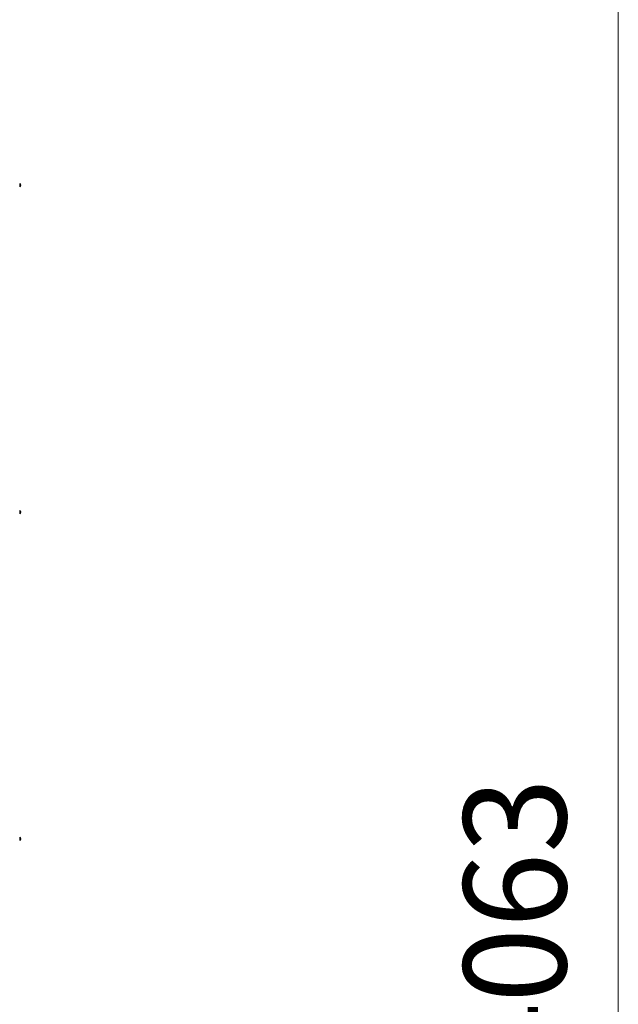
# Model space of a CAD drawing. Units: millimetres. Extents: x 0 to 21903, y -7 to 14850.
# Drawn here: x 11921 to 13088, y 10012 to 11931 of the extents above; entities that cross this region are included whole.
import ezdxf

# ---------------------------------------------------------------- set-up
doc = ezdxf.new("R2010")
doc.units = ezdxf.units.MM
doc.linetypes.add('K5LT_THIN', pattern=[0])
doc.layers.add('DIM', color=6, linetype='Continuous', true_color=0xff00ff)
doc.layers.add('R', color=1, linetype='Continuous', true_color=0xff0000)
doc.styles.add('KTEXTSTYLE', font='txt', dxfattribs={"width": 0.96, "height": 5})

msp = doc.modelspace()

# ---------------------------------------------------------------- linework, layer by layer
at = {"layer": 'DIM', "color": 7, "linetype": 'K5LT_THIN', "lineweight": 18}
msp.add_line((13088.1, 8122.8), (13088.1, 12185.8), dxfattribs=at)
at = {"layer": 'R', "color": 7, "linetype": 'K5LT_THIN', "lineweight": 18}
for p, q in [((11921.1, 11611.5), (11921.1, 11605.1)), ((11921.1, 11611.5), (11922.9, 11610.4)), ((11921.1, 11611.5), (11921.1, 11605.1)), ((11922.9, 11610.4), (11922.9, 11606.2)), ((11921.1, 11605.1), (11922.9, 11606.2)), ((11921.1, 11605.1), (11922.9, 11606.2)), ((11921.1, 11605.1), (11921.1, 11605.1)), ((11921.1, 11605.1), (11921.1, 11605.1)), ((11922.9, 11606.2), (11922.9, 11606.2)), ((11921.1, 10974.5), (11921.1, 10968.1)), ((11921.1, 10974.5), (11922.9, 10973.4)), ((11921.1, 10974.5), (11921.1, 10968.1)), ((11921.1, 10968.1), (11922.9, 10969.2)), ((11921.1, 10968.1), (11922.9, 10969.2)), ((11921.1, 10968.1), (11921.1, 10968.1)), ((11921.1, 10968.1), (11921.1, 10968.1)), ((11922.9, 10973.4), (11922.9, 10969.2)), ((11922.9, 10969.2), (11922.9, 10969.2)), ((11921.1, 10337.5), (11921.1, 10331.1)), ((11921.1, 10337.5), (11922.9, 10336.4)), ((11921.1, 10337.5), (11921.1, 10331.1)), ((11921.1, 10337.5), (11922.9, 10336.4)), ((11921.1, 10331.1), (11922.9, 10332.2)), ((11921.1, 10331.1), (11922.9, 10332.2)), ((11921.1, 10331.1), (11921.1, 10331.1)), ((11921.1, 10331.1), (11921.1, 10331.1)), ((11922.9, 10336.4), (11922.9, 10332.2)), ((11922.9, 10332.2), (11922.9, 10332.2))]:
    msp.add_line(p, q, dxfattribs=at)
for centre, start, end in [((11921.7, 11608.3), 0, 36.8699), ((11921.7, 11608.3), 323.1301, 0), ((11921.7, 11608.3), 323.1301, 0), ((11921.7, 11608.3), 0, 0.0026), ((11921.7, 11608.3), 359.9974, 0), ((11921.7, 10971.3), 0, 36.8699), ((11921.7, 10971.3), 323.1301, 0), ((11921.7, 10971.3), 323.1301, 0), ((11921.7, 10971.3), 0, 0.0026), ((11921.7, 10334.3), 0, 36.8699), ((11921.7, 10334.3), 323.1301, 0), ((11921.7, 10334.3), 323.1301, 0), ((11921.7, 10334.3), 0, 0.0026)]:
    msp.add_arc(centre, 1.5, start, end, dxfattribs=at)

# ---------------------------------------------------------------- texts
at = {"layer": 'DIM', "color": 7, "style": 'KTEXTSTYLE', "oblique": 15, "width": 0.965}
msp.add_text('4063', height=200, rotation=90, dxfattribs=at).set_placement((12986.4, 9868.6))

doc.saveas('drawing.dxf')
